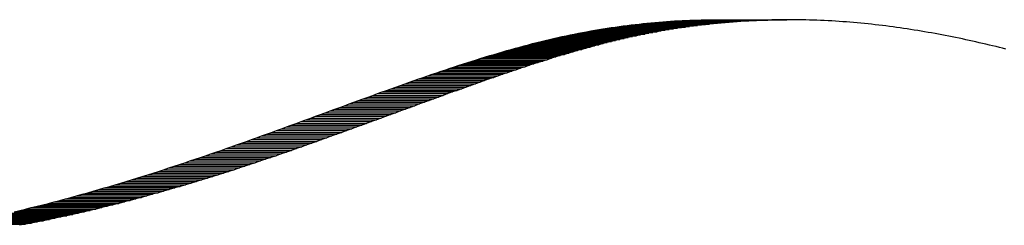
# Model space of a CAD drawing. Units: millimetres. Extents: x 0 to 840, y 0 to 715.
# Drawn here: x 626 to 649, y 484 to 489 of the extents above; entities that cross this region are included whole.
import ezdxf

# ---------------------------------------------------------------- set-up
doc = ezdxf.new("R2010")
doc.units = ezdxf.units.MM

msp = doc.modelspace()

# ---------------------------------------------------------------- linework, layer by layer
at = {"color": 7, "linetype": 'Continuous', "lineweight": 25}
for p, q in [((640.715, 488.509), (640.806, 488.515)), ((640.806, 488.515), (640.897, 488.521)), ((640.806, 488.515), (642.463, 488.515)), ((640.897, 488.521), (640.989, 488.526)), ((640.897, 488.521), (642.554, 488.521)), ((640.989, 488.526), (641.08, 488.53)), ((640.989, 488.526), (642.645, 488.526)), ((641.08, 488.53), (641.17, 488.535)), ((641.08, 488.53), (642.736, 488.53)), ((641.17, 488.535), (641.261, 488.538)), ((641.17, 488.535), (642.827, 488.535)), ((641.261, 488.538), (641.351, 488.542)), ((641.261, 488.538), (642.917, 488.538)), ((641.351, 488.542), (641.441, 488.544)), ((641.351, 488.542), (643.007, 488.542)), ((641.441, 488.544), (641.531, 488.547)), ((641.441, 488.544), (643.098, 488.544)), ((641.531, 488.547), (641.621, 488.548)), ((641.531, 488.547), (643.187, 488.547)), ((641.621, 488.548), (641.71, 488.55)), ((641.621, 488.548), (643.277, 488.548)), ((641.71, 488.55), (641.799, 488.551)), ((641.71, 488.55), (643.367, 488.55)), ((641.799, 488.551), (643.456, 488.551)), ((641.799, 488.551), (641.888, 488.551)), ((641.888, 488.551), (643.545, 488.551)), ((642.463, 488.515), (642.371, 488.509)), ((642.554, 488.521), (642.463, 488.515)), ((642.645, 488.526), (642.554, 488.521)), ((642.736, 488.53), (642.645, 488.526)), ((642.827, 488.535), (642.736, 488.53)), ((642.917, 488.538), (642.827, 488.535)), ((643.007, 488.542), (642.917, 488.538)), ((643.098, 488.544), (643.007, 488.542)), ((643.187, 488.547), (643.098, 488.544)), ((643.277, 488.548), (643.187, 488.547)), ((643.367, 488.55), (643.277, 488.548)), ((643.456, 488.551), (643.367, 488.55)), ((643.545, 488.551), (643.456, 488.551)), ((643.634, 488.551), (643.545, 488.551)), ((643.722, 488.551), (643.634, 488.551)), ((643.811, 488.55), (643.722, 488.551)), ((643.899, 488.548), (643.811, 488.55)), ((643.987, 488.546), (643.899, 488.548)), ((644.075, 488.544), (643.987, 488.546)), ((644.162, 488.541), (644.075, 488.544)), ((644.25, 488.538), (644.162, 488.541)), ((644.337, 488.535), (644.25, 488.538)), ((644.424, 488.531), (644.337, 488.535)), ((644.511, 488.526), (644.424, 488.531)), ((644.597, 488.522), (644.511, 488.526)), ((644.684, 488.516), (644.597, 488.522)), ((644.77, 488.511), (644.684, 488.516)), ((638.835, 488.27), (638.931, 488.288)), ((638.931, 488.288), (639.027, 488.305)), ((638.931, 488.288), (640.588, 488.288)), ((639.027, 488.305), (639.123, 488.321)), ((639.027, 488.305), (640.684, 488.305)), ((639.123, 488.321), (639.219, 488.336)), ((639.123, 488.321), (640.779, 488.321)), ((639.219, 488.336), (639.314, 488.351)), ((639.219, 488.336), (640.875, 488.336)), ((639.314, 488.351), (639.409, 488.366)), ((639.314, 488.351), (640.97, 488.351)), ((639.409, 488.366), (639.504, 488.379)), ((639.409, 488.366), (641.065, 488.366)), ((639.504, 488.379), (639.598, 488.393)), ((639.504, 488.379), (641.16, 488.379)), ((639.598, 488.393), (639.692, 488.405)), ((639.598, 488.393), (641.254, 488.393)), ((639.692, 488.405), (639.786, 488.417)), ((639.692, 488.405), (641.349, 488.405)), ((639.786, 488.417), (639.88, 488.429)), ((639.786, 488.417), (641.443, 488.417)), ((639.88, 488.429), (639.974, 488.44)), ((639.88, 488.429), (641.537, 488.429)), ((639.974, 488.44), (640.067, 488.45)), ((639.974, 488.44), (641.63, 488.44)), ((640.067, 488.45), (640.16, 488.46)), ((640.067, 488.45), (641.724, 488.45)), ((640.16, 488.46), (640.253, 488.47)), ((640.16, 488.46), (641.817, 488.46)), ((640.253, 488.47), (640.346, 488.479)), ((640.253, 488.47), (641.91, 488.47)), ((640.346, 488.479), (640.438, 488.487)), ((640.346, 488.479), (642.002, 488.479)), ((640.438, 488.487), (640.531, 488.495)), ((640.438, 488.487), (642.095, 488.487)), ((640.588, 488.288), (640.492, 488.27)), ((640.531, 488.495), (640.623, 488.502)), ((640.531, 488.495), (642.187, 488.495)), ((640.684, 488.305), (640.588, 488.288)), ((640.623, 488.502), (640.715, 488.509)), ((640.623, 488.502), (642.279, 488.502)), ((640.779, 488.321), (640.684, 488.305)), ((640.715, 488.509), (642.371, 488.509)), ((640.875, 488.336), (640.779, 488.321)), ((640.97, 488.351), (640.875, 488.336)), ((641.065, 488.366), (640.97, 488.351)), ((641.16, 488.379), (641.065, 488.366)), ((641.254, 488.393), (641.16, 488.379)), ((641.349, 488.405), (641.254, 488.393)), ((641.443, 488.417), (641.349, 488.405)), ((641.537, 488.429), (641.443, 488.417)), ((641.63, 488.44), (641.537, 488.429)), ((641.724, 488.45), (641.63, 488.44)), ((641.817, 488.46), (641.724, 488.45)), ((641.91, 488.47), (641.817, 488.46)), ((642.002, 488.479), (641.91, 488.47)), ((642.095, 488.487), (642.002, 488.479)), ((642.187, 488.495), (642.095, 488.487)), ((642.279, 488.502), (642.187, 488.495)), ((642.371, 488.509), (642.279, 488.502)), ((644.856, 488.505), (644.77, 488.511)), ((644.942, 488.498), (644.856, 488.505)), ((645.027, 488.492), (644.942, 488.498)), ((645.113, 488.485), (645.027, 488.492)), ((645.198, 488.477), (645.113, 488.485)), ((645.283, 488.469), (645.198, 488.477)), ((645.368, 488.461), (645.283, 488.469)), ((645.453, 488.452), (645.368, 488.461)), ((645.537, 488.443), (645.453, 488.452)), ((645.621, 488.434), (645.537, 488.443)), ((645.705, 488.424), (645.621, 488.434)), ((645.789, 488.414), (645.705, 488.424)), ((645.873, 488.404), (645.789, 488.414)), ((645.957, 488.393), (645.873, 488.404)), ((646.04, 488.382), (645.957, 488.393)), ((646.123, 488.371), (646.04, 488.382)), ((646.206, 488.359), (646.123, 488.371)), ((646.289, 488.347), (646.206, 488.359)), ((646.372, 488.335), (646.289, 488.347)), ((646.454, 488.322), (646.372, 488.335)), ((646.537, 488.309), (646.454, 488.322)), ((646.619, 488.296), (646.537, 488.309)), ((646.701, 488.282), (646.619, 488.296)), ((637.762, 488.039), (637.861, 488.063)), ((637.861, 488.063), (637.959, 488.087)), ((637.861, 488.063), (639.517, 488.063)), ((637.959, 488.087), (638.057, 488.11)), ((637.959, 488.087), (639.616, 488.087)), ((638.057, 488.11), (638.156, 488.132)), ((638.057, 488.11), (639.714, 488.11)), ((638.156, 488.132), (638.253, 488.154)), ((638.156, 488.132), (639.812, 488.132)), ((638.253, 488.154), (638.351, 488.175)), ((638.253, 488.154), (639.91, 488.154)), ((638.351, 488.175), (638.448, 488.195)), ((638.351, 488.175), (640.007, 488.175)), ((638.448, 488.195), (638.545, 488.215)), ((638.448, 488.195), (640.105, 488.195)), ((638.545, 488.215), (638.642, 488.234)), ((638.545, 488.215), (640.202, 488.215)), ((638.642, 488.234), (638.739, 488.252)), ((638.642, 488.234), (640.299, 488.234)), ((638.739, 488.252), (638.835, 488.27)), ((638.739, 488.252), (640.395, 488.252)), ((638.835, 488.27), (640.492, 488.27)), ((639.517, 488.063), (639.418, 488.039)), ((639.616, 488.087), (639.517, 488.063)), ((639.714, 488.11), (639.616, 488.087)), ((639.812, 488.132), (639.714, 488.11)), ((639.91, 488.154), (639.812, 488.132)), ((640.007, 488.175), (639.91, 488.154)), ((640.105, 488.195), (640.007, 488.175)), ((640.202, 488.215), (640.105, 488.195)), ((640.299, 488.234), (640.202, 488.215)), ((640.395, 488.252), (640.299, 488.234)), ((640.492, 488.27), (640.395, 488.252)), ((646.782, 488.269), (646.701, 488.282)), ((646.864, 488.254), (646.782, 488.269)), ((646.945, 488.24), (646.864, 488.254)), ((647.027, 488.225), (646.945, 488.24)), ((647.108, 488.21), (647.027, 488.225)), ((647.189, 488.195), (647.108, 488.21)), ((647.269, 488.18), (647.189, 488.195)), ((647.35, 488.164), (647.269, 488.18)), ((647.43, 488.148), (647.35, 488.164)), ((647.511, 488.132), (647.43, 488.148)), ((647.591, 488.115), (647.511, 488.132)), ((647.671, 488.098), (647.591, 488.115)), ((647.75, 488.081), (647.671, 488.098)), ((647.83, 488.064), (647.75, 488.081)), ((647.909, 488.047), (647.83, 488.064)), ((636.861, 487.797), (636.962, 487.826)), ((636.962, 487.826), (637.063, 487.855)), ((636.962, 487.826), (638.618, 487.826)), ((637.063, 487.855), (637.163, 487.883)), ((637.063, 487.855), (638.719, 487.855)), ((637.163, 487.883), (637.264, 487.91)), ((637.163, 487.883), (638.82, 487.883)), ((637.264, 487.91), (637.364, 487.937)), ((637.264, 487.91), (638.92, 487.91)), ((637.364, 487.937), (637.464, 487.963)), ((637.364, 487.937), (639.02, 487.937)), ((637.464, 487.963), (637.563, 487.989)), ((637.464, 487.963), (639.12, 487.963)), ((637.563, 487.989), (637.663, 488.015)), ((637.563, 487.989), (639.22, 487.989)), ((637.663, 488.015), (637.762, 488.039)), ((637.663, 488.015), (639.319, 488.015)), ((637.762, 488.039), (639.418, 488.039)), ((638.618, 487.826), (638.517, 487.797)), ((638.719, 487.855), (638.618, 487.826)), ((638.82, 487.883), (638.719, 487.855)), ((638.92, 487.91), (638.82, 487.883)), ((639.02, 487.937), (638.92, 487.91)), ((639.12, 487.963), (639.02, 487.937)), ((639.22, 487.989), (639.12, 487.963)), ((639.319, 488.015), (639.22, 487.989)), ((639.418, 488.039), (639.319, 488.015)), ((647.989, 488.029), (647.909, 488.047)), ((648.068, 488.011), (647.989, 488.029)), ((648.147, 487.993), (648.068, 488.011)), ((648.225, 487.974), (648.147, 487.993)), ((648.304, 487.956), (648.225, 487.974)), ((648.382, 487.937), (648.304, 487.956)), ((648.461, 487.918), (648.382, 487.937)), ((648.539, 487.899), (648.461, 487.918)), ((648.617, 487.88), (648.539, 487.899)), ((648.695, 487.86), (648.617, 487.88)), ((636.145, 487.58), (636.248, 487.612)), ((636.248, 487.612), (636.351, 487.644)), ((636.248, 487.612), (637.905, 487.612)), ((636.351, 487.644), (636.454, 487.676)), ((636.351, 487.644), (638.007, 487.644)), ((636.454, 487.676), (636.556, 487.707)), ((636.454, 487.676), (638.11, 487.676)), ((636.556, 487.707), (636.658, 487.737)), ((636.556, 487.707), (638.212, 487.707)), ((636.658, 487.737), (636.759, 487.767)), ((636.658, 487.737), (638.314, 487.737)), ((636.759, 487.767), (636.861, 487.797)), ((636.759, 487.767), (638.416, 487.767)), ((636.861, 487.797), (638.517, 487.797)), ((637.905, 487.612), (637.802, 487.58)), ((638.007, 487.644), (637.905, 487.612)), ((638.11, 487.676), (638.007, 487.644)), ((638.212, 487.707), (638.11, 487.676)), ((638.314, 487.737), (638.212, 487.707)), ((638.416, 487.767), (638.314, 487.737)), ((638.517, 487.797), (638.416, 487.767)), ((635.416, 487.341), (635.521, 487.376)), ((635.521, 487.376), (635.626, 487.411)), ((635.521, 487.376), (637.177, 487.376)), ((635.626, 487.411), (635.73, 487.446)), ((635.626, 487.411), (637.282, 487.411)), ((635.73, 487.446), (635.834, 487.48)), ((635.73, 487.446), (637.386, 487.446)), ((635.834, 487.48), (635.938, 487.514)), ((635.834, 487.48), (637.491, 487.48)), ((635.938, 487.514), (636.042, 487.547)), ((635.938, 487.514), (637.595, 487.514)), ((636.042, 487.547), (636.145, 487.58)), ((636.042, 487.547), (637.698, 487.547)), ((636.145, 487.58), (637.802, 487.58)), ((637.177, 487.376), (637.072, 487.341)), ((637.282, 487.411), (637.177, 487.376)), ((637.386, 487.446), (637.282, 487.411)), ((637.491, 487.48), (637.386, 487.446)), ((637.595, 487.514), (637.491, 487.48)), ((637.698, 487.547), (637.595, 487.514)), ((637.802, 487.58), (637.698, 487.547)), ((634.779, 487.122), (634.886, 487.16)), ((634.886, 487.16), (634.993, 487.197)), ((634.886, 487.16), (636.543, 487.16)), ((634.993, 487.197), (635.099, 487.233)), ((634.993, 487.197), (636.649, 487.197)), ((635.099, 487.233), (635.205, 487.27)), ((635.099, 487.233), (636.755, 487.233)), ((635.205, 487.27), (635.31, 487.306)), ((635.205, 487.27), (636.861, 487.27)), ((635.31, 487.306), (635.416, 487.341)), ((635.31, 487.306), (636.967, 487.306)), ((635.416, 487.341), (637.072, 487.341)), ((636.543, 487.16), (636.436, 487.122)), ((636.649, 487.197), (636.543, 487.16)), ((636.755, 487.233), (636.649, 487.197)), ((636.861, 487.27), (636.755, 487.233)), ((636.967, 487.306), (636.861, 487.27)), ((637.072, 487.341), (636.967, 487.306)), ((634.132, 486.892), (634.241, 486.931)), ((634.241, 486.931), (634.349, 486.97)), ((634.241, 486.931), (635.897, 486.931)), ((634.349, 486.97), (634.457, 487.009)), ((634.349, 486.97), (636.005, 486.97)), ((634.457, 487.009), (634.565, 487.047)), ((634.457, 487.009), (636.113, 487.009)), ((634.565, 487.047), (634.672, 487.085)), ((634.565, 487.047), (636.221, 487.047)), ((634.672, 487.085), (634.779, 487.122)), ((634.672, 487.085), (636.329, 487.085)), ((634.779, 487.122), (636.436, 487.122)), ((635.897, 486.931), (635.788, 486.892)), ((636.005, 486.97), (635.897, 486.931)), ((636.113, 487.009), (636.005, 486.97)), ((636.221, 487.047), (636.113, 487.009)), ((636.329, 487.085), (636.221, 487.047)), ((636.436, 487.122), (636.329, 487.085)), ((633.473, 486.653), (633.584, 486.694)), ((633.584, 486.694), (633.694, 486.734)), ((633.584, 486.694), (635.24, 486.694)), ((633.694, 486.734), (633.804, 486.774)), ((633.694, 486.734), (635.35, 486.734)), ((633.804, 486.774), (633.914, 486.814)), ((633.804, 486.774), (635.46, 486.774)), ((633.914, 486.814), (634.023, 486.853)), ((633.914, 486.814), (635.57, 486.814)), ((634.023, 486.853), (634.132, 486.892)), ((634.023, 486.853), (635.679, 486.853)), ((634.132, 486.892), (635.788, 486.892)), ((635.24, 486.694), (635.13, 486.653)), ((635.35, 486.734), (635.24, 486.694)), ((635.46, 486.774), (635.35, 486.734)), ((635.57, 486.814), (635.46, 486.774)), ((635.679, 486.853), (635.57, 486.814)), ((635.788, 486.892), (635.679, 486.853)), ((632.803, 486.408), (632.915, 486.449)), ((632.915, 486.449), (633.028, 486.49)), ((632.915, 486.449), (634.572, 486.449)), ((633.028, 486.49), (633.139, 486.531)), ((633.028, 486.49), (634.684, 486.49)), ((633.139, 486.531), (633.251, 486.572)), ((633.139, 486.531), (634.796, 486.531)), ((633.251, 486.572), (633.362, 486.613)), ((633.251, 486.572), (634.907, 486.572)), ((633.362, 486.613), (633.473, 486.653)), ((633.362, 486.613), (635.019, 486.613)), ((633.473, 486.653), (635.13, 486.653)), ((634.572, 486.449), (634.459, 486.408)), ((634.684, 486.49), (634.572, 486.449)), ((634.796, 486.531), (634.684, 486.49)), ((634.907, 486.572), (634.796, 486.531)), ((635.019, 486.613), (634.907, 486.572)), ((635.13, 486.653), (635.019, 486.613)), ((632.12, 486.157), (632.235, 486.199)), ((632.235, 486.199), (632.349, 486.241)), ((632.235, 486.199), (633.891, 486.199)), ((632.349, 486.241), (632.463, 486.283)), ((632.349, 486.241), (634.005, 486.241)), ((632.463, 486.283), (632.577, 486.325)), ((632.463, 486.283), (634.119, 486.283)), ((632.577, 486.325), (632.69, 486.366)), ((632.577, 486.325), (634.233, 486.325)), ((632.69, 486.366), (632.803, 486.408)), ((632.69, 486.366), (634.346, 486.366)), ((632.803, 486.408), (634.459, 486.408)), ((633.891, 486.199), (633.777, 486.157)), ((634.005, 486.241), (633.891, 486.199)), ((634.119, 486.283), (634.005, 486.241)), ((634.233, 486.325), (634.119, 486.283)), ((634.346, 486.366), (634.233, 486.325)), ((634.459, 486.408), (634.346, 486.366)), ((631.542, 485.946), (631.658, 485.989)), ((631.658, 485.989), (631.774, 486.031)), ((631.658, 485.989), (633.315, 485.989)), ((631.774, 486.031), (631.89, 486.073)), ((631.774, 486.031), (633.431, 486.031)), ((631.89, 486.073), (632.005, 486.115)), ((631.89, 486.073), (633.546, 486.073)), ((632.005, 486.115), (632.12, 486.157)), ((632.005, 486.115), (633.662, 486.115)), ((632.12, 486.157), (633.777, 486.157)), ((633.315, 485.989), (633.198, 485.946)), ((633.431, 486.031), (633.315, 485.989)), ((633.546, 486.073), (633.431, 486.031)), ((633.662, 486.115), (633.546, 486.073)), ((633.777, 486.157), (633.662, 486.115)), ((630.955, 485.735), (631.073, 485.777)), ((631.073, 485.777), (631.191, 485.82)), ((631.073, 485.777), (632.729, 485.777)), ((631.191, 485.82), (631.308, 485.862)), ((631.191, 485.82), (632.847, 485.82)), ((631.308, 485.862), (631.425, 485.904)), ((631.308, 485.862), (632.964, 485.862)), ((631.425, 485.904), (631.542, 485.946)), ((631.425, 485.904), (633.082, 485.904)), ((631.542, 485.946), (633.198, 485.946)), ((632.729, 485.777), (632.611, 485.735)), ((632.847, 485.82), (632.729, 485.777)), ((632.964, 485.862), (632.847, 485.82)), ((633.082, 485.904), (632.964, 485.862)), ((633.198, 485.946), (633.082, 485.904)), ((630.238, 485.482), (630.358, 485.524)), ((630.358, 485.524), (630.479, 485.566)), ((630.358, 485.524), (632.015, 485.524)), ((630.479, 485.566), (630.598, 485.608)), ((630.479, 485.566), (632.135, 485.566)), ((630.598, 485.608), (630.717, 485.65)), ((630.598, 485.608), (632.254, 485.608)), ((630.717, 485.65), (630.836, 485.693)), ((630.717, 485.65), (632.374, 485.65)), ((630.836, 485.693), (630.955, 485.735)), ((630.836, 485.693), (632.493, 485.693)), ((630.955, 485.735), (632.611, 485.735)), ((632.015, 485.524), (631.895, 485.482)), ((632.135, 485.566), (632.015, 485.524)), ((632.254, 485.608), (632.135, 485.566)), ((632.374, 485.65), (632.254, 485.608)), ((632.493, 485.693), (632.374, 485.65)), ((632.611, 485.735), (632.493, 485.693)), ((629.508, 485.233), (629.631, 485.274)), ((629.631, 485.274), (629.753, 485.315)), ((629.631, 485.274), (631.287, 485.274)), ((629.753, 485.315), (629.875, 485.357)), ((629.753, 485.315), (631.409, 485.315)), ((629.875, 485.357), (629.996, 485.399)), ((629.875, 485.357), (631.531, 485.357)), ((629.996, 485.399), (630.117, 485.44)), ((629.996, 485.399), (631.653, 485.399)), ((630.117, 485.44), (630.238, 485.482)), ((630.117, 485.44), (631.774, 485.44)), ((630.238, 485.482), (631.895, 485.482)), ((631.287, 485.274), (631.164, 485.233)), ((631.409, 485.315), (631.287, 485.274)), ((631.531, 485.357), (631.409, 485.315)), ((631.653, 485.399), (631.531, 485.357)), ((631.774, 485.44), (631.653, 485.399)), ((631.895, 485.482), (631.774, 485.44)), ((628.889, 485.028), (629.014, 485.069)), ((629.014, 485.069), (629.138, 485.109)), ((629.014, 485.069), (630.67, 485.069)), ((629.138, 485.109), (629.262, 485.15)), ((629.138, 485.109), (630.794, 485.109)), ((629.262, 485.15), (629.385, 485.191)), ((629.262, 485.15), (630.918, 485.15)), ((629.385, 485.191), (629.508, 485.233)), ((629.385, 485.191), (631.041, 485.191)), ((629.508, 485.233), (631.164, 485.233)), ((630.67, 485.069), (630.545, 485.028)), ((630.794, 485.109), (630.67, 485.069)), ((630.918, 485.15), (630.794, 485.109)), ((631.041, 485.191), (630.918, 485.15)), ((631.164, 485.233), (631.041, 485.191)), ((628.133, 484.79), (628.26, 484.829)), ((628.26, 484.829), (628.387, 484.868)), ((628.26, 484.829), (629.916, 484.829)), ((628.387, 484.868), (628.513, 484.908)), ((628.387, 484.868), (630.043, 484.868)), ((628.513, 484.908), (628.639, 484.948)), ((628.513, 484.908), (630.169, 484.908)), ((628.639, 484.948), (628.764, 484.988)), ((628.639, 484.948), (630.295, 484.948)), ((628.764, 484.988), (628.889, 485.028)), ((628.764, 484.988), (630.42, 484.988)), ((628.889, 485.028), (630.545, 485.028)), ((629.916, 484.829), (629.789, 484.79)), ((630.043, 484.868), (629.916, 484.829)), ((630.169, 484.908), (630.043, 484.868)), ((630.295, 484.948), (630.169, 484.908)), ((630.42, 484.988), (630.295, 484.948)), ((630.545, 485.028), (630.42, 484.988)), ((627.363, 484.56), (627.492, 484.598)), ((627.492, 484.598), (627.621, 484.636)), ((627.492, 484.598), (629.148, 484.598)), ((627.621, 484.636), (627.75, 484.674)), ((627.621, 484.636), (629.277, 484.636)), ((627.75, 484.674), (627.878, 484.712)), ((627.75, 484.674), (629.406, 484.674)), ((627.878, 484.712), (628.006, 484.751)), ((627.878, 484.712), (629.534, 484.712)), ((628.006, 484.751), (628.133, 484.79)), ((628.006, 484.751), (629.662, 484.751)), ((628.133, 484.79), (629.789, 484.79)), ((629.148, 484.598), (629.019, 484.56)), ((629.277, 484.636), (629.148, 484.598)), ((629.406, 484.674), (629.277, 484.636)), ((629.534, 484.712), (629.406, 484.674)), ((629.662, 484.751), (629.534, 484.712)), ((629.789, 484.79), (629.662, 484.751)), ((626.577, 484.342), (626.709, 484.377)), ((626.709, 484.377), (626.841, 484.413)), ((626.709, 484.377), (628.365, 484.377)), ((626.841, 484.413), (626.972, 484.449)), ((626.841, 484.413), (628.497, 484.413)), ((626.972, 484.449), (627.102, 484.486)), ((626.972, 484.449), (628.628, 484.449)), ((627.102, 484.486), (627.233, 484.523)), ((627.102, 484.486), (628.759, 484.486)), ((627.233, 484.523), (627.363, 484.56)), ((627.233, 484.523), (628.889, 484.523)), ((627.363, 484.56), (629.019, 484.56)), ((628.365, 484.377), (628.233, 484.342)), ((628.497, 484.413), (628.365, 484.377)), ((628.628, 484.449), (628.497, 484.413)), ((628.759, 484.486), (628.628, 484.449)), ((628.889, 484.523), (628.759, 484.486)), ((629.019, 484.56), (628.889, 484.523)), ((625.641, 484.104), (625.776, 484.137)), ((625.776, 484.137), (625.911, 484.17)), ((625.776, 484.137), (627.432, 484.137)), ((625.911, 484.17), (626.045, 484.203)), ((625.911, 484.17), (627.567, 484.17)), ((626.045, 484.203), (626.178, 484.237)), ((626.045, 484.203), (627.701, 484.203)), ((626.178, 484.237), (626.312, 484.272)), ((626.178, 484.237), (627.835, 484.237)), ((626.312, 484.272), (626.445, 484.307)), ((626.312, 484.272), (627.968, 484.272)), ((626.445, 484.307), (626.577, 484.342)), ((626.445, 484.307), (628.101, 484.307)), ((626.577, 484.342), (628.233, 484.342)), ((627.432, 484.137), (627.297, 484.104)), ((627.567, 484.17), (627.432, 484.137)), ((627.701, 484.203), (627.567, 484.17)), ((627.835, 484.237), (627.701, 484.203)), ((627.968, 484.272), (627.835, 484.237)), ((628.101, 484.307), (627.968, 484.272)), ((628.233, 484.342), (628.101, 484.307)), ((624.684, 483.888), (626.34, 483.888)), ((624.822, 483.917), (626.478, 483.917)), ((624.959, 483.947), (626.616, 483.947)), ((625.097, 483.978), (626.753, 483.978)), ((625.233, 484.008), (626.89, 484.008)), ((625.37, 484.04), (625.506, 484.072)), ((625.37, 484.04), (627.026, 484.04)), ((625.506, 484.072), (625.641, 484.104)), ((625.506, 484.072), (627.162, 484.072)), ((625.641, 484.104), (627.297, 484.104)), ((626.34, 483.888), (626.201, 483.859)), ((626.478, 483.917), (626.34, 483.888)), ((626.616, 483.947), (626.478, 483.917)), ((626.753, 483.978), (626.616, 483.947)), ((626.89, 484.008), (626.753, 483.978)), ((627.026, 484.04), (626.89, 484.008)), ((627.162, 484.072), (627.026, 484.04)), ((627.297, 484.104), (627.162, 484.072)), ((623.986, 483.748), (625.642, 483.748)), ((624.127, 483.775), (625.783, 483.775)), ((624.266, 483.802), (625.923, 483.802)), ((624.406, 483.83), (626.062, 483.83)), ((624.545, 483.859), (626.201, 483.859)), ((625.642, 483.748), (625.502, 483.722)), ((625.783, 483.775), (625.642, 483.748)), ((625.923, 483.802), (625.783, 483.775)), ((626.062, 483.83), (625.923, 483.802)), ((626.201, 483.859), (626.062, 483.83))]:
    msp.add_line(p, q, dxfattribs=at)

doc.saveas('drawing.dxf')
